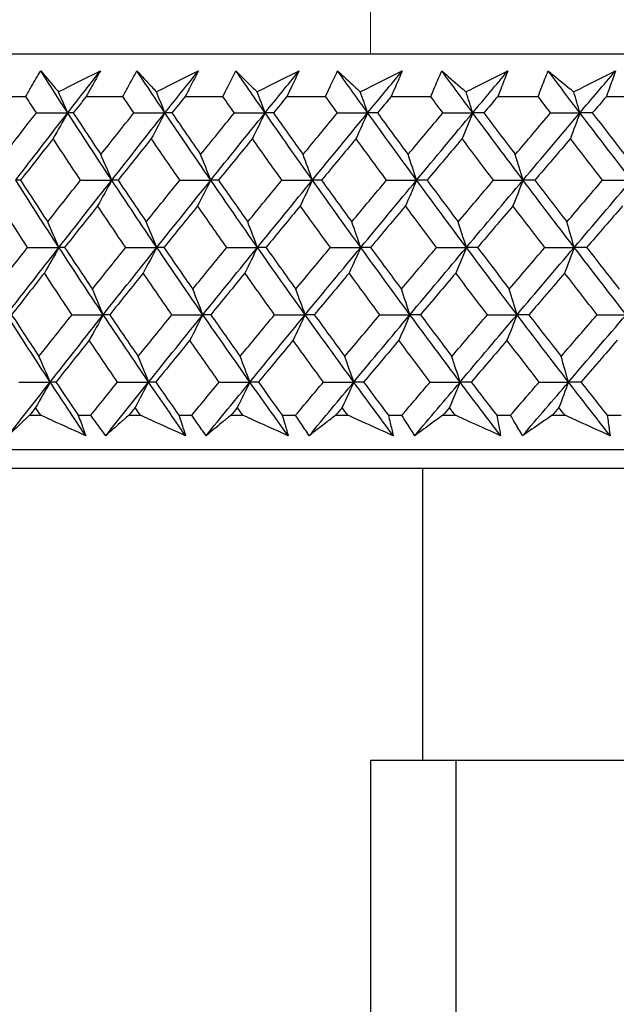
# Model space of a CAD drawing. Units: millimetres. Extents: x 40 to 1445, y 40 to 1010.
# Drawn here: x 973 to 980, y 376 to 387 of the extents above; entities that cross this region are included whole.
import ezdxf

# ---------------------------------------------------------------- set-up
doc = ezdxf.new("R2010")
doc.units = ezdxf.units.MM
doc.header["$LTSCALE"] = 5
for name, color, linetype, lineweight, true_color in [('Dimension (ISO)', 7, 'Continuous', 18, 0x00003f), ('Visible (ISO)', 7, 'Continuous', 25, 0x00003f), ('Visible Narrow (ISO)', 7, 'Continuous', 25, 0x00003f)]:
    doc.layers.add(name, color=color, linetype=linetype, lineweight=lineweight, true_color=true_color)
doc.styles.add('Samuel Heath (ISO)', font='tahoma.ttf')
doc.dimstyles.new('Samuel Heath (ISO)', dxfattribs={"dimscale": 5, "dimtxt": 3, "dimasz": 2.5, "dimexe": 1, "dimexo": 1.5, "dimgap": 0.762, "dimtad": 0, "dimtih": 1, "dimtoh": 1, "dimrnd": 1e-08, "dimzin": 0, "dimdsep": 46, "dimtxsty": 'Samuel Heath (ISO)', "dimcen": 0.09, "dimdle": 10, "dimclrd": 256, "dimclre": 256, "dimclrt": 256, "dimazin": 0, "dimtfac": 1, "dimtmove": 0, "dimatfit": 3, "dimfxl": 0, "dimtolj": 1, "dimtzin": 0, "dimlwd": 15, "dimlwe": 15, "dimarcsym": 0})

# ---------------------------------------------------------------- blocks, each defined once
blk = doc.blocks.new('*D8')
at = {"layer": 'Defpoints', "color": 0, "transparency": 16777216}
for p in [(1001.976, 532.429), (976.976, 378.718), (1001.976, 378.718)]:
    blk.add_point(p, dxfattribs=at)
at = {"layer": 'Dimension (ISO)', "color": 176, "lineweight": 15, "true_color": 0x000080, "transparency": 16777216}
for p, q in [((976.976, 386.218), (976.976, 537.429)), ((1001.976, 386.218), (1001.976, 537.429)), ((964.476, 532.429), (929.309, 532.429)), ((1001.976, 532.429), (976.976, 532.429)), ((1014.476, 532.429), (1026.976, 532.429))]:
    blk.add_line(p, q, dxfattribs=at)
at = {"layer": 'Dimension (ISO)', "color": 176, "true_color": 0x000080, "transparency": 16777216}
for points in [[(964.476, 534.513), (964.476, 530.346), (976.976, 532.429)], [(1014.476, 534.513), (1014.476, 530.346), (1001.976, 532.429)]]:
    blk.add_solid(points, dxfattribs=at)
at = {"layer": 'Dimension (ISO)', "color": 176, "lineweight": 18, "true_color": 0x000080, "transparency": 16777216, "char_height": 15, "attachment_point": 2, "style": 'Samuel Heath (ISO)'}
for s, insert in [('\\A1; {\\fAIGDT|b0|i0;\\ln}\\fTahoma|b0|i0;\\S40.00^ 31.00;', (888.609, 576.342)), ('\\A1;[\\S1 9\\/16^ 1 1\\/4;]', (888.609, 528.619))]:
    blk.add_mtext(s, dxfattribs=dict(at, insert=insert))
blk = doc.blocks.new('*D9')
at = {"layer": 'Defpoints', "color": 0, "transparency": 16777216}
for p in [(1103.764, 692.752), (1075.189, 381.818), (1103.764, 381.818)]:
    blk.add_point(p, dxfattribs=at)
at = {"layer": 'Dimension (ISO)', "color": 176, "lineweight": 15, "true_color": 0x000080, "transparency": 16777216}
for p, q in [((1075.189, 389.318), (1075.189, 697.752)), ((1103.764, 389.318), (1103.764, 697.752)), ((1062.689, 692.752), (1030.063, 692.752)), ((1103.764, 692.752), (1075.189, 692.752)), ((1116.264, 692.752), (1128.764, 692.752))]:
    blk.add_line(p, q, dxfattribs=at)
at = {"layer": 'Dimension (ISO)', "color": 176, "true_color": 0x000080, "transparency": 16777216}
for points in [[(1062.689, 694.835), (1062.689, 690.668), (1075.189, 692.752)], [(1116.264, 694.835), (1116.264, 690.668), (1103.764, 692.752)]]:
    blk.add_solid(points, dxfattribs=at)
at = {"layer": 'Dimension (ISO)', "color": 176, "lineweight": 18, "true_color": 0x000080, "transparency": 16777216, "char_height": 15, "attachment_point": 2, "style": 'Samuel Heath (ISO)'}
for s, insert in [('\\A1; {\\fAIGDT|b0|i0;\\ln}\\fTahoma|b0|i0;\\S40.00^ 31.00;', (989.362, 736.664)), ('\\A1;[\\S1 9\\/16^ 1 1\\/4;]', (989.362, 688.942))]:
    blk.add_mtext(s, dxfattribs=dict(at, insert=insert))
blk = doc.blocks.new('*D14')
at = {"layer": 'Defpoints', "color": 0, "transparency": 16777216}
for p in [(961.629, 382.018), (746.531, 263.718), (978.976, 263.718)]:
    blk.add_point(p, dxfattribs=at)
at = {"layer": 'Dimension (ISO)', "color": 176, "lineweight": 15, "true_color": 0x000080, "transparency": 16777216}
for p, q in [((954.129, 382.018), (741.531, 382.018)), ((746.531, 369.518), (746.531, 348.143)), ((746.531, 276.218), (746.531, 297.594)), ((971.476, 263.718), (741.531, 263.718))]:
    blk.add_line(p, q, dxfattribs=at)
at = {"layer": 'Dimension (ISO)', "color": 176, "true_color": 0x000080, "transparency": 16777216}
for points in [[(744.447, 369.518), (748.614, 369.518), (746.531, 382.018)], [(744.447, 276.218), (748.614, 276.218), (746.531, 263.718)]]:
    blk.add_solid(points, dxfattribs=at)
at = {"layer": 'Dimension (ISO)', "color": 176, "lineweight": 18, "true_color": 0x000080, "transparency": 16777216, "char_height": 15, "attachment_point": 2, "style": 'Samuel Heath (ISO)'}
for s, insert in [('\\A1; 118.30', (746.531, 342.364)), ('\\A1;[4 11/16]', (746.531, 319.058))]:
    blk.add_mtext(s, dxfattribs=dict(at, insert=insert))
blk = doc.blocks.new('*D15')
at = {"layer": 'Defpoints', "color": 0, "transparency": 16777216}
for p in [(961.629, 382.018), (839.555, 277.718), (975.976, 277.718)]:
    blk.add_point(p, dxfattribs=at)
at = {"layer": 'Dimension (ISO)', "color": 176, "lineweight": 15, "true_color": 0x000080, "transparency": 16777216}
for p, q in [((954.129, 382.018), (834.555, 382.018)), ((839.555, 369.518), (839.555, 355.113)), ((839.555, 290.218), (839.555, 304.624)), ((968.476, 277.718), (834.555, 277.718))]:
    blk.add_line(p, q, dxfattribs=at)
at = {"layer": 'Dimension (ISO)', "color": 176, "true_color": 0x000080, "transparency": 16777216}
for points in [[(837.472, 369.518), (841.639, 369.518), (839.555, 382.018)], [(837.472, 290.218), (841.639, 290.218), (839.555, 277.718)]]:
    blk.add_solid(points, dxfattribs=at)
at = {"layer": 'Dimension (ISO)', "color": 176, "lineweight": 18, "true_color": 0x000080, "transparency": 16777216, "char_height": 15, "attachment_point": 2, "style": 'Samuel Heath (ISO)'}
for s, insert in [('\\A1; 104.30', (839.555, 349.303)), ('\\A1;[4 1/8]', (839.555, 326.058))]:
    blk.add_mtext(s, dxfattribs=dict(at, insert=insert))
blk = doc.blocks.new('*D16')
at = {"layer": 'Defpoints', "color": 0, "transparency": 16777216}
for p in [(961.629, 382.018), (917.225, 294.418), (1006.876, 294.418)]:
    blk.add_point(p, dxfattribs=at)
at = {"layer": 'Dimension (ISO)', "color": 176, "lineweight": 15, "true_color": 0x000080, "transparency": 16777216}
for p, q in [((954.129, 382.018), (912.225, 382.018)), ((917.225, 369.518), (917.225, 363.493)), ((917.225, 306.918), (917.225, 312.944)), ((999.376, 294.418), (912.225, 294.418))]:
    blk.add_line(p, q, dxfattribs=at)
at = {"layer": 'Dimension (ISO)', "color": 176, "true_color": 0x000080, "transparency": 16777216}
for points in [[(915.142, 369.518), (919.309, 369.518), (917.225, 382.018)], [(915.142, 306.918), (919.309, 306.918), (917.225, 294.418)]]:
    blk.add_solid(points, dxfattribs=at)
at = {"layer": 'Dimension (ISO)', "color": 176, "lineweight": 18, "true_color": 0x000080, "transparency": 16777216, "char_height": 15, "attachment_point": 2, "style": 'Samuel Heath (ISO)'}
for s, insert in [('\\A1; 87.60', (917.225, 357.714)), ('\\A1;[3 7/16]', (917.225, 334.408))]:
    blk.add_mtext(s, dxfattribs=dict(at, insert=insert))

msp = doc.modelspace()

# ---------------------------------------------------------------- linework, layer by layer
at = {"layer": 'Visible (ISO)'}
for p, q in [((962.102, 386.218), (1016.851, 386.218)), ((972.934, 385.764), (973.312, 385.764)), ((973.954, 385.764), (974.344, 385.764)), ((975.006, 385.764), (975.407, 385.764)), ((976.087, 385.764), (976.498, 385.764)), ((977.195, 385.764), (977.615, 385.764)), ((978.327, 385.764), (978.756, 385.764)), ((979.482, 385.764), (979.919, 385.764)), ((973.352, 382.38), (973.472, 382.38)), ((973.869, 382.38), (974.003, 382.38)), ((974.407, 382.38), (974.53, 382.38)), ((974.939, 382.38), (975.077, 382.38)), ((975.492, 382.38), (975.618, 382.38)), ((976.038, 382.38), (976.18, 382.38)), ((976.605, 382.38), (976.735, 382.38)), ((977.165, 382.38), (977.309, 382.38)), ((977.744, 382.38), (977.877, 382.38)), ((978.316, 382.38), (978.464, 382.38)), ((978.907, 382.38), (979.042, 382.38)), ((979.489, 382.38), (979.64, 382.38)), ((961.629, 382.018), (1017.324, 382.018)), ((964.226, 381.818), (1014.726, 381.818)), ((977.526, 381.818), (977.526, 378.718)), ((976.976, 378.718), (976.976, 356.718)), ((976.976, 378.718), (1001.976, 378.718))]:
    msp.add_line(p, q, dxfattribs=at)
for points, knots in [([(973.312, 385.764), (973.331, 385.798), (973.351, 385.832), (973.404, 385.923), (973.437, 385.98), (973.471, 386.036)], [0.00959506, 0.00959506, 0.00959506, 0.00959506, 0.02399435, 0.02399435, 0.0480835, 0.0480835, 0.0480835, 0.0480835]), ([(973.471, 386.036), (973.518, 385.98), (973.566, 385.924), (973.629, 385.849), (973.644, 385.832), (973.66, 385.814)], [0, 0, 0, 0, 0.0379233, 0.0379233, 0.04988248, 0.04988248, 0.04988248, 0.04988248]), ([(973.66, 385.814), (973.694, 385.831), (973.729, 385.848), (973.877, 385.923), (973.991, 385.979), (974.105, 386.036)], [0.02645677, 0.02645677, 0.02645677, 0.02645677, 0.03806819, 0.03806819, 0.07633926, 0.07633926, 0.07633926, 0.07633926]), ([(974.105, 386.036), (974.074, 385.98), (974.043, 385.924), (973.993, 385.833), (973.974, 385.799), (973.954, 385.764)], [0, 0, 0, 0, 0.02386542, 0.02386542, 0.03848842, 0.03848842, 0.03848842, 0.03848842]), ([(974.344, 385.764), (974.362, 385.798), (974.381, 385.832), (974.43, 385.923), (974.462, 385.98), (974.493, 386.036)], [0.00959506, 0.00959506, 0.00959506, 0.00959506, 0.02399435, 0.02399435, 0.0480835, 0.0480835, 0.0480835, 0.0480835]), ([(974.493, 386.036), (974.545, 385.98), (974.597, 385.924), (974.667, 385.849), (974.683, 385.832), (974.7, 385.814)], [0, 0, 0, 0, 0.0379233, 0.0379233, 0.04988248, 0.04988248, 0.04988248, 0.04988248]), ([(974.7, 385.814), (974.735, 385.831), (974.769, 385.848), (974.918, 385.923), (975.032, 385.979), (975.146, 386.036)], [0.02645677, 0.02645677, 0.02645677, 0.02645677, 0.03806819, 0.03806819, 0.07633926, 0.07633926, 0.07633926, 0.07633926]), ([(975.146, 386.036), (975.118, 385.98), (975.089, 385.924), (975.042, 385.833), (975.024, 385.799), (975.006, 385.764)], [0, 0, 0, 0, 0.02386542, 0.02386542, 0.03848842, 0.03848842, 0.03848842, 0.03848842]), ([(975.407, 385.764), (975.424, 385.798), (975.441, 385.832), (975.487, 385.923), (975.516, 385.98), (975.546, 386.036)], [0.00959506, 0.00959506, 0.00959506, 0.00959506, 0.02399435, 0.02399435, 0.0480835, 0.0480835, 0.0480835, 0.0480835]), ([(975.546, 386.036), (975.602, 385.98), (975.659, 385.924), (975.734, 385.849), (975.752, 385.832), (975.77, 385.814)], [0, 0, 0, 0, 0.0379233, 0.0379233, 0.04988248, 0.04988248, 0.04988248, 0.04988248]), ([(975.77, 385.814), (975.805, 385.831), (975.839, 385.848), (975.988, 385.923), (976.102, 385.979), (976.216, 386.036)], [0.02645677, 0.02645677, 0.02645677, 0.02645677, 0.03806819, 0.03806819, 0.07633926, 0.07633926, 0.07633926, 0.07633926]), ([(976.216, 386.036), (976.19, 385.98), (976.164, 385.924), (976.12, 385.833), (976.104, 385.799), (976.087, 385.764)], [0, 0, 0, 0, 0.02386542, 0.02386542, 0.03848842, 0.03848842, 0.03848842, 0.03848842]), ([(976.498, 385.764), (976.513, 385.798), (976.529, 385.832), (976.572, 385.923), (976.599, 385.98), (976.626, 386.036)], [0.00959506, 0.00959506, 0.00959506, 0.00959506, 0.02399435, 0.02399435, 0.0480835, 0.0480835, 0.0480835, 0.0480835]), ([(976.626, 386.036), (976.687, 385.98), (976.748, 385.924), (976.829, 385.849), (976.848, 385.832), (976.867, 385.814)], [0, 0, 0, 0, 0.0379233, 0.0379233, 0.04988248, 0.04988248, 0.04988248, 0.04988248]), ([(976.867, 385.814), (976.902, 385.831), (976.937, 385.848), (977.085, 385.923), (977.199, 385.979), (977.313, 386.036)], [0.02645677, 0.02645677, 0.02645677, 0.02645677, 0.03806819, 0.03806819, 0.07633926, 0.07633926, 0.07633926, 0.07633926]), ([(977.313, 386.036), (977.289, 385.98), (977.265, 385.924), (977.225, 385.833), (977.21, 385.799), (977.195, 385.764)], [0, 0, 0, 0, 0.02386542, 0.02386542, 0.03848842, 0.03848842, 0.03848842, 0.03848842]), ([(977.615, 385.764), (977.629, 385.798), (977.644, 385.832), (977.683, 385.923), (977.707, 385.98), (977.733, 386.036)], [0.00959506, 0.00959506, 0.00959506, 0.00959506, 0.02399435, 0.02399435, 0.0480835, 0.0480835, 0.0480835, 0.0480835]), ([(977.733, 386.036), (977.797, 385.98), (977.863, 385.924), (977.949, 385.849), (977.97, 385.832), (977.99, 385.814)], [0, 0, 0, 0, 0.0379233, 0.0379233, 0.04988248, 0.04988248, 0.04988248, 0.04988248]), ([(977.99, 385.814), (978.025, 385.831), (978.059, 385.848), (978.207, 385.923), (978.321, 385.979), (978.434, 386.036)], [0.02645677, 0.02645677, 0.02645677, 0.02645677, 0.03806819, 0.03806819, 0.07633926, 0.07633926, 0.07633926, 0.07633926]), ([(978.434, 386.036), (978.413, 385.98), (978.391, 385.924), (978.355, 385.833), (978.341, 385.799), (978.327, 385.764)], [0, 0, 0, 0, 0.02386542, 0.02386542, 0.03848842, 0.03848842, 0.03848842, 0.03848842]), ([(978.756, 385.764), (978.769, 385.798), (978.782, 385.832), (978.817, 385.923), (978.84, 385.98), (978.863, 386.036)], [0.00959506, 0.00959506, 0.00959506, 0.00959506, 0.02399435, 0.02399435, 0.0480835, 0.0480835, 0.0480835, 0.0480835]), ([(978.863, 386.036), (978.931, 385.98), (979.001, 385.924), (979.092, 385.849), (979.114, 385.832), (979.136, 385.814)], [0, 0, 0, 0, 0.0379233, 0.0379233, 0.04988248, 0.04988248, 0.04988248, 0.04988248]), ([(979.136, 385.814), (979.171, 385.831), (979.205, 385.848), (979.352, 385.923), (979.465, 385.979), (979.578, 386.036)], [0.02645677, 0.02645677, 0.02645677, 0.02645677, 0.03806819, 0.03806819, 0.07633926, 0.07633926, 0.07633926, 0.07633926]), ([(979.578, 386.036), (979.559, 385.98), (979.539, 385.924), (979.507, 385.833), (979.494, 385.799), (979.482, 385.764)], [0, 0, 0, 0, 0.02386542, 0.02386542, 0.03848842, 0.03848842, 0.03848842, 0.03848842]), ([(973.352, 382.38), (973.324, 382.353), (973.295, 382.326), (973.22, 382.254), (973.173, 382.208), (973.126, 382.163)], [0.01318985, 0.01318985, 0.01318985, 0.01318985, 0.03294866, 0.03294866, 0.06599838, 0.06599838, 0.06599838, 0.06599838]), ([(973.949, 382.163), (973.85, 382.208), (973.751, 382.253), (973.592, 382.325), (973.532, 382.353), (973.472, 382.38)], [0, 0, 0, 0, 0.03285715, 0.03285715, 0.05280852, 0.05280852, 0.05280852, 0.05280852]), ([(973.869, 382.38), (973.88, 382.353), (973.89, 382.326), (973.917, 382.254), (973.933, 382.208), (973.949, 382.163)], [0.00775492, 0.00775492, 0.00775492, 0.00775492, 0.019351, 0.019351, 0.03874678, 0.03874678, 0.03874678, 0.03874678]), ([(974.162, 382.163), (974.129, 382.208), (974.096, 382.253), (974.043, 382.325), (974.023, 382.353), (974.003, 382.38)], [0, 0, 0, 0, 0.01928227, 0.01928227, 0.03099186, 0.03099186, 0.03099186, 0.03099186]), ([(974.407, 382.38), (974.376, 382.353), (974.345, 382.326), (974.263, 382.254), (974.213, 382.208), (974.162, 382.163)], [0.01318985, 0.01318985, 0.01318985, 0.01318985, 0.03294866, 0.03294866, 0.06599838, 0.06599838, 0.06599838, 0.06599838]), ([(975.01, 382.163), (974.91, 382.208), (974.811, 382.253), (974.651, 382.325), (974.59, 382.353), (974.53, 382.38)], [0, 0, 0, 0, 0.03285715, 0.03285715, 0.05280852, 0.05280852, 0.05280852, 0.05280852]), ([(974.939, 382.38), (974.948, 382.353), (974.957, 382.326), (974.981, 382.254), (974.996, 382.208), (975.01, 382.163)], [0.00775492, 0.00775492, 0.00775492, 0.00775492, 0.019351, 0.019351, 0.03874678, 0.03874678, 0.03874678, 0.03874678]), ([(975.229, 382.163), (975.197, 382.208), (975.165, 382.253), (975.115, 382.325), (975.096, 382.353), (975.077, 382.38)], [0, 0, 0, 0, 0.01928227, 0.01928227, 0.03099186, 0.03099186, 0.03099186, 0.03099186]), ([(975.492, 382.38), (975.459, 382.353), (975.426, 382.326), (975.338, 382.254), (975.283, 382.208), (975.229, 382.163)], [0.01318985, 0.01318985, 0.01318985, 0.01318985, 0.03294866, 0.03294866, 0.06599838, 0.06599838, 0.06599838, 0.06599838]), ([(976.1, 382.163), (976, 382.208), (975.9, 382.253), (975.74, 382.325), (975.679, 382.353), (975.618, 382.38)], [0, 0, 0, 0, 0.03285715, 0.03285715, 0.05280852, 0.05280852, 0.05280852, 0.05280852]), ([(976.038, 382.38), (976.046, 382.353), (976.054, 382.326), (976.075, 382.254), (976.087, 382.208), (976.1, 382.163)], [0.00775492, 0.00775492, 0.00775492, 0.00775492, 0.019351, 0.019351, 0.03874678, 0.03874678, 0.03874678, 0.03874678]), ([(976.324, 382.163), (976.294, 382.208), (976.264, 382.253), (976.216, 382.325), (976.198, 382.353), (976.18, 382.38)], [0, 0, 0, 0, 0.01928227, 0.01928227, 0.03099186, 0.03099186, 0.03099186, 0.03099186]), ([(976.605, 382.38), (976.57, 382.353), (976.535, 382.326), (976.441, 382.254), (976.382, 382.208), (976.324, 382.163)], [0.01318985, 0.01318985, 0.01318985, 0.01318985, 0.03294866, 0.03294866, 0.06599838, 0.06599838, 0.06599838, 0.06599838]), ([(977.216, 382.163), (977.116, 382.208), (977.017, 382.253), (976.856, 382.325), (976.795, 382.353), (976.735, 382.38)], [0, 0, 0, 0, 0.03285715, 0.03285715, 0.05280852, 0.05280852, 0.05280852, 0.05280852]), ([(977.165, 382.38), (977.172, 382.353), (977.178, 382.326), (977.196, 382.254), (977.206, 382.208), (977.216, 382.163)], [0.00775492, 0.00775492, 0.00775492, 0.00775492, 0.019351, 0.019351, 0.03874678, 0.03874678, 0.03874678, 0.03874678]), ([(977.446, 382.163), (977.417, 382.208), (977.389, 382.253), (977.343, 382.325), (977.326, 382.353), (977.309, 382.38)], [0, 0, 0, 0, 0.01928227, 0.01928227, 0.03099186, 0.03099186, 0.03099186, 0.03099186]), ([(977.744, 382.38), (977.707, 382.353), (977.669, 382.326), (977.57, 382.254), (977.508, 382.208), (977.446, 382.163)], [0.01318985, 0.01318985, 0.01318985, 0.01318985, 0.03294866, 0.03294866, 0.06599838, 0.06599838, 0.06599838, 0.06599838]), ([(978.358, 382.163), (978.258, 382.208), (978.158, 382.253), (977.998, 382.325), (977.937, 382.353), (977.877, 382.38)], [0, 0, 0, 0, 0.03285715, 0.03285715, 0.05280852, 0.05280852, 0.05280852, 0.05280852]), ([(978.316, 382.38), (978.321, 382.353), (978.327, 382.326), (978.341, 382.254), (978.349, 382.208), (978.358, 382.163)], [0.00775492, 0.00775492, 0.00775492, 0.00775492, 0.019351, 0.019351, 0.03874678, 0.03874678, 0.03874678, 0.03874678]), ([(978.592, 382.163), (978.565, 382.208), (978.538, 382.253), (978.495, 382.325), (978.479, 382.353), (978.464, 382.38)], [0, 0, 0, 0, 0.01928227, 0.01928227, 0.03099186, 0.03099186, 0.03099186, 0.03099186]), ([(978.907, 382.38), (978.867, 382.353), (978.828, 382.326), (978.723, 382.254), (978.657, 382.208), (978.592, 382.163)], [0.01318985, 0.01318985, 0.01318985, 0.01318985, 0.03294866, 0.03294866, 0.06599838, 0.06599838, 0.06599838, 0.06599838]), ([(979.521, 382.163), (979.422, 382.208), (979.323, 382.253), (979.163, 382.325), (979.102, 382.353), (979.042, 382.38)], [0, 0, 0, 0, 0.03285715, 0.03285715, 0.05280852, 0.05280852, 0.05280852, 0.05280852]), ([(979.489, 382.38), (979.494, 382.353), (979.498, 382.326), (979.509, 382.254), (979.515, 382.208), (979.521, 382.163)], [0.00775492, 0.00775492, 0.00775492, 0.00775492, 0.019351, 0.019351, 0.03874678, 0.03874678, 0.03874678, 0.03874678])]:
    msp.add_open_spline(points, degree=3, knots=knots, dxfattribs=at)
for points in [[(973.758, 385.591), (973.661, 385.739), (973.566, 385.888), (973.471, 386.036)], [(973.758, 385.591), (973.873, 385.739), (973.989, 385.888), (974.105, 386.036)], [(974.791, 385.591), (974.691, 385.739), (974.592, 385.888), (974.493, 386.036)], [(974.791, 385.591), (974.909, 385.739), (975.028, 385.888), (975.146, 386.036)], [(975.855, 385.591), (975.751, 385.739), (975.648, 385.888), (975.546, 386.036)], [(975.855, 385.591), (975.975, 385.739), (976.096, 385.888), (976.216, 386.036)], [(976.945, 385.591), (976.838, 385.739), (976.732, 385.888), (976.626, 386.036)], [(976.945, 385.591), (977.068, 385.739), (977.19, 385.888), (977.313, 386.036)], [(978.061, 385.591), (977.951, 385.739), (977.842, 385.888), (977.733, 386.036)], [(978.061, 385.591), (978.186, 385.739), (978.31, 385.888), (978.434, 386.036)], [(979.2, 385.591), (979.087, 385.739), (978.975, 385.888), (978.863, 386.036)], [(979.2, 385.591), (979.326, 385.739), (979.452, 385.888), (979.578, 386.036)], [(973.425, 385.59), (973.387, 385.648), (973.349, 385.706), (973.312, 385.764)], [(973.758, 385.591), (973.725, 385.665), (973.693, 385.74), (973.66, 385.814)], [(973.954, 385.764), (973.909, 385.706), (973.863, 385.648), (973.817, 385.59)], [(974.461, 385.59), (974.422, 385.648), (974.383, 385.706), (974.344, 385.764)], [(974.791, 385.591), (974.761, 385.665), (974.731, 385.74), (974.7, 385.814)], [(975.006, 385.764), (974.959, 385.706), (974.912, 385.648), (974.866, 385.59)], [(975.529, 385.59), (975.488, 385.648), (975.447, 385.706), (975.407, 385.764)], [(975.855, 385.591), (975.827, 385.665), (975.798, 385.74), (975.77, 385.814)], [(976.087, 385.764), (976.039, 385.706), (975.991, 385.648), (975.944, 385.59)], [(976.624, 385.59), (976.582, 385.648), (976.54, 385.706), (976.498, 385.764)], [(976.945, 385.591), (976.92, 385.665), (976.894, 385.74), (976.867, 385.814)], [(977.195, 385.764), (977.146, 385.706), (977.097, 385.648), (977.049, 385.59)], [(977.745, 385.59), (977.701, 385.648), (977.658, 385.706), (977.615, 385.764)], [(978.061, 385.591), (978.038, 385.665), (978.014, 385.74), (977.99, 385.814)], [(978.327, 385.764), (978.278, 385.706), (978.229, 385.648), (978.179, 385.59)], [(978.889, 385.59), (978.845, 385.648), (978.801, 385.706), (978.756, 385.764)], [(979.2, 385.591), (979.179, 385.665), (979.158, 385.74), (979.136, 385.814)], [(979.482, 385.764), (979.432, 385.706), (979.382, 385.648), (979.332, 385.59)], [(973.081, 385.148), (973.195, 385.295), (973.31, 385.443), (973.425, 385.59)], [(973.205, 384.876), (973.388, 385.115), (973.572, 385.353), (973.758, 385.591)], [(973.425, 385.59), (973.536, 385.59), (973.647, 385.59), (973.758, 385.591)], [(973.758, 385.591), (973.706, 385.499), (973.655, 385.408), (973.603, 385.317)], [(973.817, 385.59), (973.797, 385.59), (973.777, 385.59), (973.758, 385.591)], [(974.226, 384.876), (974.068, 385.115), (973.912, 385.353), (973.758, 385.591)], [(973.817, 385.59), (973.914, 385.443), (974.012, 385.295), (974.11, 385.148)], [(974.11, 385.148), (974.227, 385.295), (974.344, 385.443), (974.461, 385.59)], [(974.226, 384.876), (974.414, 385.115), (974.602, 385.353), (974.791, 385.591)], [(974.461, 385.59), (974.571, 385.59), (974.681, 385.59), (974.791, 385.591)], [(974.791, 385.591), (974.743, 385.499), (974.695, 385.408), (974.646, 385.317)], [(974.866, 385.59), (974.841, 385.59), (974.816, 385.59), (974.791, 385.591)], [(975.278, 384.876), (975.114, 385.115), (974.952, 385.353), (974.791, 385.591)], [(974.866, 385.59), (974.966, 385.443), (975.068, 385.295), (975.17, 385.148)], [(975.17, 385.148), (975.289, 385.295), (975.409, 385.443), (975.529, 385.59)], [(975.278, 384.876), (975.469, 385.115), (975.662, 385.353), (975.855, 385.591)], [(975.529, 385.59), (975.637, 385.59), (975.746, 385.59), (975.855, 385.591)], [(975.855, 385.591), (975.81, 385.499), (975.765, 385.408), (975.72, 385.317)], [(975.944, 385.59), (975.914, 385.59), (975.884, 385.59), (975.855, 385.591)], [(976.358, 384.876), (976.189, 385.115), (976.021, 385.353), (975.855, 385.591)], [(975.944, 385.59), (976.048, 385.443), (976.153, 385.295), (976.259, 385.148)], [(976.259, 385.148), (976.38, 385.295), (976.502, 385.443), (976.624, 385.59)], [(976.358, 384.876), (976.553, 385.115), (976.749, 385.353), (976.945, 385.591)], [(976.624, 385.59), (976.731, 385.59), (976.838, 385.59), (976.945, 385.591)], [(976.945, 385.591), (976.904, 385.499), (976.863, 385.408), (976.822, 385.317)], [(977.049, 385.59), (977.014, 385.59), (976.98, 385.59), (976.945, 385.591)], [(977.465, 384.876), (977.29, 385.115), (977.117, 385.353), (976.945, 385.591)], [(977.049, 385.59), (977.157, 385.443), (977.265, 385.295), (977.374, 385.148)], [(977.374, 385.148), (977.497, 385.295), (977.621, 385.443), (977.745, 385.59)], [(977.465, 384.876), (977.663, 385.115), (977.862, 385.353), (978.061, 385.591)], [(977.745, 385.59), (977.85, 385.59), (977.956, 385.59), (978.061, 385.591)], [(978.061, 385.591), (978.024, 385.499), (977.987, 385.408), (977.949, 385.317)], [(978.179, 385.59), (978.14, 385.59), (978.101, 385.59), (978.061, 385.591)], [(978.596, 384.876), (978.416, 385.115), (978.238, 385.353), (978.061, 385.591)], [(978.179, 385.59), (978.29, 385.443), (978.402, 385.295), (978.514, 385.148)], [(978.514, 385.148), (978.639, 385.295), (978.764, 385.443), (978.889, 385.59)], [(978.596, 384.876), (978.797, 385.115), (978.999, 385.353), (979.2, 385.591)], [(978.889, 385.59), (978.993, 385.59), (979.097, 385.59), (979.2, 385.591)], [(979.2, 385.591), (979.167, 385.499), (979.133, 385.408), (979.099, 385.317)], [(979.332, 385.59), (979.288, 385.59), (979.244, 385.59), (979.2, 385.591)], [(979.749, 384.876), (979.565, 385.115), (979.382, 385.353), (979.2, 385.591)], [(979.332, 385.59), (979.446, 385.443), (979.561, 385.295), (979.675, 385.148)], [(973.603, 385.317), (973.487, 385.17), (973.372, 385.023), (973.257, 384.876)], [(973.894, 384.876), (973.796, 385.023), (973.699, 385.17), (973.603, 385.317)], [(974.646, 385.317), (974.528, 385.17), (974.41, 385.023), (974.293, 384.876)], [(974.949, 384.876), (974.848, 385.023), (974.747, 385.17), (974.646, 385.317)], [(975.72, 385.317), (975.6, 385.17), (975.48, 385.023), (975.36, 384.876)], [(976.034, 384.876), (975.929, 385.023), (975.824, 385.17), (975.72, 385.317)], [(976.822, 385.317), (976.699, 385.17), (976.577, 385.023), (976.455, 384.876)], [(977.146, 384.876), (977.037, 385.023), (976.929, 385.17), (976.822, 385.317)], [(977.949, 385.317), (977.824, 385.17), (977.7, 385.023), (977.576, 384.876)], [(978.282, 384.876), (978.17, 385.023), (978.059, 385.17), (977.949, 385.317)], [(979.099, 385.317), (978.973, 385.17), (978.847, 385.023), (978.722, 384.876)], [(979.441, 384.876), (979.327, 385.023), (979.213, 385.17), (979.099, 385.317)], [(974.226, 384.876), (974.188, 384.967), (974.149, 385.058), (974.11, 385.148)], [(975.278, 384.876), (975.242, 384.967), (975.206, 385.058), (975.17, 385.148)], [(976.358, 384.876), (976.325, 384.967), (976.292, 385.058), (976.259, 385.148)], [(977.465, 384.876), (977.435, 384.967), (977.405, 385.058), (977.374, 385.148)], [(978.596, 384.876), (978.569, 384.967), (978.541, 385.058), (978.514, 385.148)], [(973.257, 384.876), (973.239, 384.876), (973.222, 384.876), (973.205, 384.876)], [(973.665, 384.162), (973.51, 384.4), (973.356, 384.638), (973.205, 384.876)], [(973.257, 384.876), (973.352, 384.728), (973.448, 384.581), (973.545, 384.433)], [(973.545, 384.433), (973.661, 384.581), (973.777, 384.728), (973.894, 384.876)], [(973.665, 384.162), (973.851, 384.4), (974.038, 384.638), (974.226, 384.876)], [(973.894, 384.876), (974.005, 384.876), (974.115, 384.876), (974.226, 384.876)], [(974.226, 384.876), (974.176, 384.785), (974.126, 384.694), (974.076, 384.603)], [(974.293, 384.876), (974.271, 384.876), (974.248, 384.876), (974.226, 384.876)], [(974.705, 384.162), (974.543, 384.4), (974.384, 384.638), (974.226, 384.876)], [(974.293, 384.876), (974.392, 384.728), (974.492, 384.581), (974.593, 384.433)], [(974.593, 384.433), (974.711, 384.581), (974.83, 384.728), (974.949, 384.876)], [(974.705, 384.162), (974.895, 384.4), (975.086, 384.638), (975.278, 384.876)], [(974.949, 384.876), (975.059, 384.876), (975.168, 384.876), (975.278, 384.876)], [(975.278, 384.876), (975.231, 384.785), (975.185, 384.694), (975.138, 384.603)], [(975.36, 384.876), (975.332, 384.876), (975.305, 384.876), (975.278, 384.876)], [(975.774, 384.162), (975.607, 384.4), (975.442, 384.638), (975.278, 384.876)], [(975.36, 384.876), (975.463, 384.728), (975.566, 384.581), (975.671, 384.433)], [(975.671, 384.433), (975.791, 384.581), (975.913, 384.728), (976.034, 384.876)], [(975.774, 384.162), (975.968, 384.4), (976.163, 384.638), (976.358, 384.876)], [(976.034, 384.876), (976.142, 384.876), (976.25, 384.876), (976.358, 384.876)], [(976.358, 384.876), (976.315, 384.785), (976.272, 384.694), (976.229, 384.603)], [(976.455, 384.876), (976.423, 384.876), (976.39, 384.876), (976.358, 384.876)], [(976.872, 384.162), (976.699, 384.4), (976.528, 384.638), (976.358, 384.876)], [(976.455, 384.876), (976.561, 384.728), (976.668, 384.581), (976.776, 384.433)], [(976.776, 384.433), (976.899, 384.581), (977.022, 384.728), (977.146, 384.876)], [(976.872, 384.162), (977.069, 384.4), (977.267, 384.638), (977.465, 384.876)], [(977.146, 384.876), (977.252, 384.876), (977.359, 384.876), (977.465, 384.876)], [(977.465, 384.876), (977.426, 384.785), (977.387, 384.694), (977.347, 384.603)], [(977.576, 384.876), (977.539, 384.876), (977.502, 384.876), (977.465, 384.876)], [(977.994, 384.162), (977.816, 384.4), (977.64, 384.638), (977.465, 384.876)], [(977.576, 384.876), (977.686, 384.728), (977.796, 384.581), (977.907, 384.433)], [(977.907, 384.433), (978.032, 384.581), (978.157, 384.728), (978.282, 384.876)], [(977.994, 384.162), (978.194, 384.4), (978.395, 384.638), (978.596, 384.876)], [(978.282, 384.876), (978.387, 384.876), (978.491, 384.876), (978.596, 384.876)], [(978.596, 384.876), (978.561, 384.785), (978.525, 384.694), (978.489, 384.603)], [(978.722, 384.876), (978.68, 384.876), (978.638, 384.876), (978.596, 384.876)], [(979.14, 384.162), (978.957, 384.4), (978.776, 384.638), (978.596, 384.876)], [(978.722, 384.876), (978.834, 384.728), (978.948, 384.581), (979.062, 384.433)], [(979.062, 384.433), (979.188, 384.581), (979.314, 384.728), (979.441, 384.876)], [(979.14, 384.162), (979.343, 384.4), (979.546, 384.638), (979.749, 384.876)], [(979.441, 384.876), (979.544, 384.876), (979.647, 384.876), (979.749, 384.876)], [(973.331, 384.161), (973.235, 384.309), (973.14, 384.456), (973.045, 384.603)], [(974.076, 384.603), (973.958, 384.456), (973.841, 384.309), (973.725, 384.161)], [(974.374, 384.161), (974.274, 384.309), (974.175, 384.456), (974.076, 384.603)], [(975.138, 384.603), (975.018, 384.456), (974.899, 384.309), (974.78, 384.161)], [(975.448, 384.161), (975.344, 384.309), (975.241, 384.456), (975.138, 384.603)], [(976.229, 384.603), (976.107, 384.456), (975.985, 384.309), (975.864, 384.161)], [(976.549, 384.161), (976.442, 384.309), (976.335, 384.456), (976.229, 384.603)], [(977.347, 384.603), (977.223, 384.456), (977.099, 384.309), (976.976, 384.161)], [(977.677, 384.161), (977.566, 384.309), (977.456, 384.456), (977.347, 384.603)], [(978.489, 384.603), (978.363, 384.456), (978.238, 384.309), (978.113, 384.161)], [(978.828, 384.161), (978.715, 384.309), (978.602, 384.456), (978.489, 384.603)], [(979.654, 384.603), (979.526, 384.456), (979.399, 384.309), (979.272, 384.161)], [(973.665, 384.162), (973.625, 384.253), (973.585, 384.343), (973.545, 384.433)], [(974.705, 384.162), (974.668, 384.253), (974.631, 384.343), (974.593, 384.433)], [(975.774, 384.162), (975.74, 384.253), (975.705, 384.343), (975.671, 384.433)], [(976.872, 384.162), (976.84, 384.253), (976.808, 384.343), (976.776, 384.433)], [(977.994, 384.162), (977.965, 384.253), (977.936, 384.343), (977.907, 384.433)], [(979.14, 384.162), (979.114, 384.253), (979.088, 384.343), (979.062, 384.433)], [(972.985, 383.719), (973.1, 383.866), (973.216, 384.014), (973.331, 384.161)], [(973.109, 383.447), (973.293, 383.686), (973.479, 383.924), (973.665, 384.162)], [(973.331, 384.161), (973.443, 384.161), (973.554, 384.162), (973.665, 384.162)], [(973.665, 384.162), (973.614, 384.071), (973.562, 383.98), (973.51, 383.89)], [(973.725, 384.161), (973.705, 384.161), (973.685, 384.162), (973.665, 384.162)], [(974.136, 383.447), (973.977, 383.686), (973.82, 383.924), (973.665, 384.162)], [(973.725, 384.161), (973.823, 384.014), (973.921, 383.866), (974.02, 383.719)], [(974.02, 383.719), (974.138, 383.866), (974.256, 384.014), (974.374, 384.161)], [(974.136, 383.447), (974.325, 383.686), (974.514, 383.924), (974.705, 384.162)], [(974.374, 384.161), (974.484, 384.161), (974.595, 384.162), (974.705, 384.162)], [(974.705, 384.162), (974.657, 384.071), (974.608, 383.98), (974.56, 383.89)], [(974.78, 384.161), (974.755, 384.161), (974.73, 384.162), (974.705, 384.162)], [(975.194, 383.447), (975.029, 383.686), (974.866, 383.924), (974.705, 384.162)], [(974.78, 384.161), (974.881, 384.014), (974.983, 383.866), (975.086, 383.719)], [(975.086, 383.719), (975.207, 383.866), (975.327, 384.014), (975.448, 384.161)], [(975.194, 383.447), (975.387, 383.686), (975.58, 383.924), (975.774, 384.162)], [(975.448, 384.161), (975.557, 384.161), (975.665, 384.162), (975.774, 384.162)], [(975.774, 384.162), (975.73, 384.071), (975.685, 383.98), (975.64, 383.89)], [(975.864, 384.161), (975.834, 384.161), (975.804, 384.162), (975.774, 384.162)], [(976.281, 383.447), (976.11, 383.686), (975.942, 383.924), (975.774, 384.162)], [(975.864, 384.161), (975.969, 384.014), (976.075, 383.866), (976.181, 383.719)], [(976.181, 383.719), (976.304, 383.866), (976.426, 384.014), (976.549, 384.161)], [(976.281, 383.447), (976.477, 383.686), (976.674, 383.924), (976.872, 384.162)], [(976.549, 384.161), (976.657, 384.161), (976.764, 384.162), (976.872, 384.162)], [(976.872, 384.162), (976.831, 384.071), (976.789, 383.98), (976.748, 383.89)], [(976.976, 384.161), (976.941, 384.161), (976.906, 384.162), (976.872, 384.162)], [(977.394, 383.447), (977.219, 383.686), (977.044, 383.924), (976.872, 384.162)], [(976.976, 384.161), (977.084, 384.014), (977.193, 383.866), (977.303, 383.719)], [(977.303, 383.719), (977.428, 383.866), (977.552, 384.014), (977.677, 384.161)], [(977.394, 383.447), (977.594, 383.686), (977.794, 383.924), (977.994, 384.162)], [(977.677, 384.161), (977.783, 384.161), (977.888, 384.162), (977.994, 384.162)], [(977.994, 384.162), (977.957, 384.071), (977.919, 383.98), (977.882, 383.89)], [(978.113, 384.161), (978.073, 384.161), (978.034, 384.162), (977.994, 384.162)], [(978.532, 383.447), (978.351, 383.686), (978.172, 383.924), (977.994, 384.162)], [(978.113, 384.161), (978.224, 384.014), (978.337, 383.866), (978.45, 383.719)], [(978.45, 383.719), (978.576, 383.866), (978.702, 384.014), (978.828, 384.161)], [(978.532, 383.447), (978.734, 383.686), (978.937, 383.924), (979.14, 384.162)], [(978.828, 384.161), (978.932, 384.161), (979.036, 384.162), (979.14, 384.162)], [(979.14, 384.162), (979.106, 384.071), (979.072, 383.98), (979.038, 383.89)], [(979.272, 384.161), (979.228, 384.161), (979.184, 384.162), (979.14, 384.162)], [(979.692, 383.447), (979.507, 383.686), (979.322, 383.924), (979.14, 384.162)], [(979.272, 384.161), (979.387, 384.014), (979.502, 383.866), (979.618, 383.719)], [(973.51, 383.89), (973.393, 383.742), (973.277, 383.594), (973.162, 383.447)], [(973.804, 383.447), (973.705, 383.594), (973.607, 383.742), (973.51, 383.89)], [(974.56, 383.89), (974.441, 383.742), (974.322, 383.594), (974.204, 383.447)], [(974.865, 383.447), (974.763, 383.594), (974.661, 383.742), (974.56, 383.89)], [(975.64, 383.89), (975.519, 383.742), (975.397, 383.594), (975.277, 383.447)], [(975.956, 383.447), (975.85, 383.594), (975.745, 383.742), (975.64, 383.89)], [(976.748, 383.89), (976.624, 383.742), (976.501, 383.594), (976.378, 383.447)], [(977.074, 383.447), (976.965, 383.594), (976.856, 383.742), (976.748, 383.89)], [(977.882, 383.89), (977.756, 383.742), (977.631, 383.594), (977.506, 383.447)], [(978.218, 383.447), (978.105, 383.594), (977.993, 383.742), (977.882, 383.89)], [(979.038, 383.89), (978.912, 383.742), (978.785, 383.594), (978.658, 383.447)], [(979.383, 383.447), (979.268, 383.594), (979.153, 383.742), (979.038, 383.89)], [(974.136, 383.447), (974.098, 383.538), (974.059, 383.629), (974.02, 383.719)], [(975.194, 383.447), (975.159, 383.538), (975.123, 383.629), (975.086, 383.719)], [(976.281, 383.447), (976.248, 383.538), (976.215, 383.629), (976.181, 383.719)], [(977.394, 383.447), (977.364, 383.538), (977.334, 383.629), (977.303, 383.719)], [(978.532, 383.447), (978.505, 383.538), (978.477, 383.629), (978.45, 383.719)], [(973.572, 382.733), (973.416, 382.971), (973.261, 383.209), (973.109, 383.447)], [(973.162, 383.447), (973.258, 383.299), (973.355, 383.152), (973.452, 383.004)], [(973.452, 383.004), (973.569, 383.152), (973.686, 383.299), (973.804, 383.447)], [(973.572, 382.733), (973.759, 382.971), (973.947, 383.209), (974.136, 383.447)], [(973.804, 383.447), (973.915, 383.447), (974.025, 383.447), (974.136, 383.447)], [(974.136, 383.447), (974.086, 383.356), (974.036, 383.266), (973.986, 383.176)], [(974.204, 383.447), (974.181, 383.447), (974.159, 383.447), (974.136, 383.447)], [(974.618, 382.733), (974.456, 382.971), (974.295, 383.209), (974.136, 383.447)], [(974.204, 383.447), (974.304, 383.299), (974.405, 383.152), (974.506, 383.004)], [(974.506, 383.004), (974.626, 383.152), (974.745, 383.299), (974.865, 383.447)], [(974.618, 382.733), (974.809, 382.971), (975.001, 383.209), (975.194, 383.447)], [(974.865, 383.447), (974.975, 383.447), (975.085, 383.447), (975.194, 383.447)], [(975.194, 383.447), (975.148, 383.356), (975.101, 383.266), (975.055, 383.176)], [(975.277, 383.447), (975.249, 383.447), (975.222, 383.447), (975.194, 383.447)], [(975.694, 382.733), (975.526, 382.971), (975.359, 383.209), (975.194, 383.447)], [(975.277, 383.447), (975.381, 383.299), (975.485, 383.152), (975.59, 383.004)], [(975.59, 383.004), (975.712, 383.152), (975.834, 383.299), (975.956, 383.447)], [(975.694, 382.733), (975.889, 382.971), (976.085, 383.209), (976.281, 383.447)], [(975.956, 383.447), (976.065, 383.447), (976.173, 383.447), (976.281, 383.447)], [(976.281, 383.447), (976.238, 383.356), (976.195, 383.266), (976.152, 383.176)], [(976.378, 383.447), (976.346, 383.447), (976.313, 383.447), (976.281, 383.447)], [(976.798, 382.733), (976.624, 382.971), (976.452, 383.209), (976.281, 383.447)], [(976.378, 383.447), (976.486, 383.299), (976.594, 383.152), (976.702, 383.004)], [(976.702, 383.004), (976.826, 383.152), (976.95, 383.299), (977.074, 383.447)], [(976.798, 382.733), (976.996, 382.971), (977.195, 383.209), (977.394, 383.447)], [(977.074, 383.447), (977.181, 383.447), (977.288, 383.447), (977.394, 383.447)], [(977.394, 383.447), (977.355, 383.356), (977.316, 383.266), (977.276, 383.176)], [(977.506, 383.447), (977.469, 383.447), (977.432, 383.447), (977.394, 383.447)], [(977.927, 382.733), (977.748, 382.971), (977.57, 383.209), (977.394, 383.447)], [(977.506, 383.447), (977.617, 383.299), (977.728, 383.152), (977.84, 383.004)], [(977.84, 383.004), (977.966, 383.152), (978.091, 383.299), (978.218, 383.447)], [(977.927, 382.733), (978.128, 382.971), (978.33, 383.209), (978.532, 383.447)], [(978.218, 383.447), (978.322, 383.447), (978.427, 383.447), (978.532, 383.447)], [(978.532, 383.447), (978.497, 383.356), (978.461, 383.266), (978.425, 383.176)], [(978.658, 383.447), (978.616, 383.447), (978.574, 383.447), (978.532, 383.447)], [(979.079, 382.733), (978.895, 382.971), (978.713, 383.209), (978.532, 383.447)], [(978.658, 383.447), (978.772, 383.299), (978.886, 383.152), (979.001, 383.004)], [(979.001, 383.004), (979.128, 383.152), (979.256, 383.299), (979.383, 383.447)], [(979.079, 382.733), (979.283, 382.971), (979.487, 383.209), (979.692, 383.447)], [(979.383, 383.447), (979.486, 383.447), (979.589, 383.447), (979.692, 383.447)], [(973.986, 383.176), (973.868, 383.028), (973.75, 382.88), (973.633, 382.733)], [(974.287, 382.733), (974.186, 382.88), (974.086, 383.028), (973.986, 383.176)], [(975.055, 383.176), (974.934, 383.028), (974.814, 382.88), (974.693, 382.733)], [(975.367, 382.733), (975.262, 382.88), (975.158, 383.028), (975.055, 383.176)], [(976.152, 383.176), (976.029, 383.028), (975.906, 382.88), (975.784, 382.733)], [(976.475, 382.733), (976.367, 382.88), (976.259, 383.028), (976.152, 383.176)], [(977.276, 383.176), (977.151, 383.028), (977.027, 382.88), (976.902, 382.733)], [(977.609, 382.733), (977.498, 382.88), (977.387, 383.028), (977.276, 383.176)], [(978.425, 383.176), (978.299, 383.028), (978.172, 382.88), (978.046, 382.733)], [(978.767, 382.733), (978.653, 382.88), (978.539, 383.028), (978.425, 383.176)], [(979.596, 383.176), (979.468, 383.028), (979.34, 382.88), (979.212, 382.733)], [(973.572, 382.733), (973.533, 382.824), (973.493, 382.914), (973.452, 383.004)], [(974.618, 382.733), (974.581, 382.824), (974.544, 382.914), (974.506, 383.004)], [(975.694, 382.733), (975.66, 382.824), (975.625, 382.914), (975.59, 383.004)], [(976.798, 382.733), (976.766, 382.824), (976.734, 382.914), (976.702, 383.004)], [(977.927, 382.733), (977.898, 382.824), (977.869, 382.914), (977.84, 383.004)], [(979.079, 382.733), (979.053, 382.824), (979.027, 382.914), (979.001, 383.004)], [(973.126, 382.163), (973.274, 382.353), (973.423, 382.543), (973.572, 382.733)], [(973.238, 382.733), (973.35, 382.733), (973.461, 382.733), (973.572, 382.733)], [(973.572, 382.733), (973.521, 382.642), (973.469, 382.552), (973.417, 382.462)], [(973.633, 382.733), (973.612, 382.733), (973.592, 382.733), (973.572, 382.733)], [(973.949, 382.163), (973.822, 382.353), (973.697, 382.543), (973.572, 382.733)], [(973.633, 382.733), (973.711, 382.615), (973.79, 382.497), (973.869, 382.38)], [(974.003, 382.38), (974.098, 382.497), (974.192, 382.615), (974.287, 382.733)], [(974.162, 382.163), (974.314, 382.353), (974.466, 382.543), (974.618, 382.733)], [(974.287, 382.733), (974.398, 382.733), (974.508, 382.733), (974.618, 382.733)], [(974.618, 382.733), (974.57, 382.642), (974.522, 382.552), (974.473, 382.462)], [(974.693, 382.733), (974.668, 382.733), (974.643, 382.733), (974.618, 382.733)], [(975.01, 382.163), (974.878, 382.353), (974.748, 382.543), (974.618, 382.733)], [(974.693, 382.733), (974.775, 382.615), (974.857, 382.497), (974.939, 382.38)], [(975.077, 382.38), (975.173, 382.497), (975.27, 382.615), (975.367, 382.733)], [(975.229, 382.163), (975.383, 382.353), (975.538, 382.543), (975.694, 382.733)], [(975.367, 382.733), (975.476, 382.733), (975.585, 382.733), (975.694, 382.733)], [(975.694, 382.733), (975.65, 382.642), (975.605, 382.552), (975.56, 382.462)], [(975.784, 382.733), (975.754, 382.733), (975.724, 382.733), (975.694, 382.733)], [(976.1, 382.163), (975.963, 382.353), (975.828, 382.543), (975.694, 382.733)], [(975.784, 382.733), (975.868, 382.615), (975.953, 382.497), (976.038, 382.38)], [(976.18, 382.38), (976.278, 382.497), (976.376, 382.615), (976.475, 382.733)], [(976.324, 382.163), (976.482, 382.353), (976.639, 382.543), (976.798, 382.733)], [(976.475, 382.733), (976.582, 382.733), (976.69, 382.733), (976.798, 382.733)], [(976.798, 382.733), (976.757, 382.642), (976.716, 382.552), (976.674, 382.462)], [(976.902, 382.733), (976.867, 382.733), (976.833, 382.733), (976.798, 382.733)], [(977.216, 382.163), (977.076, 382.353), (976.936, 382.543), (976.798, 382.733)], [(976.902, 382.733), (976.989, 382.615), (977.077, 382.497), (977.165, 382.38)], [(977.309, 382.38), (977.409, 382.497), (977.509, 382.615), (977.609, 382.733)], [(977.446, 382.163), (977.606, 382.353), (977.766, 382.543), (977.927, 382.733)], [(977.609, 382.733), (977.715, 382.733), (977.821, 382.733), (977.927, 382.733)], [(977.927, 382.733), (977.89, 382.642), (977.852, 382.552), (977.814, 382.462)], [(978.046, 382.733), (978.006, 382.733), (977.966, 382.733), (977.927, 382.733)], [(978.358, 382.163), (978.213, 382.353), (978.069, 382.543), (977.927, 382.733)], [(978.046, 382.733), (978.136, 382.615), (978.226, 382.497), (978.316, 382.38)], [(978.464, 382.38), (978.565, 382.497), (978.666, 382.615), (978.767, 382.733)], [(978.592, 382.163), (978.754, 382.353), (978.917, 382.543), (979.079, 382.733)], [(978.767, 382.733), (978.871, 382.733), (978.975, 382.733), (979.079, 382.733)], [(979.079, 382.733), (979.046, 382.642), (979.012, 382.552), (978.978, 382.462)], [(979.212, 382.733), (979.168, 382.733), (979.124, 382.733), (979.079, 382.733)], [(979.521, 382.163), (979.373, 382.353), (979.226, 382.543), (979.079, 382.733)], [(979.212, 382.733), (979.304, 382.615), (979.397, 382.497), (979.489, 382.38)], [(973.417, 382.462), (973.396, 382.435), (973.374, 382.407), (973.352, 382.38)], [(973.472, 382.38), (973.454, 382.407), (973.435, 382.435), (973.417, 382.462)], [(974.473, 382.462), (974.451, 382.435), (974.429, 382.407), (974.407, 382.38)], [(974.53, 382.38), (974.511, 382.407), (974.492, 382.435), (974.473, 382.462)], [(975.56, 382.462), (975.537, 382.435), (975.515, 382.407), (975.492, 382.38)], [(975.618, 382.38), (975.599, 382.407), (975.579, 382.435), (975.56, 382.462)], [(976.674, 382.462), (976.651, 382.435), (976.628, 382.407), (976.605, 382.38)], [(976.735, 382.38), (976.714, 382.407), (976.694, 382.435), (976.674, 382.462)], [(977.814, 382.462), (977.791, 382.435), (977.768, 382.407), (977.744, 382.38)], [(977.877, 382.38), (977.856, 382.407), (977.835, 382.435), (977.814, 382.462)], [(978.978, 382.462), (978.954, 382.435), (978.931, 382.407), (978.907, 382.38)], [(979.042, 382.38), (979.021, 382.407), (978.999, 382.435), (978.978, 382.462)]]:
    msp.add_open_spline(points, degree=3, dxfattribs=at)
at = {"layer": 'Visible Narrow (ISO)'}
msp.add_line((977.882, 378.718), (977.882, 356.718), dxfattribs=at)

# ---------------------------------------------------------------- dimensions: what is measured, and where the dimension line sits
at = {"layer": 'Dimension (ISO)', "color": 176, "lineweight": 18, "true_color": 0x000080}
for base, p1, p2, angle, text, override, picture, middle in [((1103.763910696, 692.751643394), (1075.188910696, 381.818489906), (1103.763910696, 381.818489906), 180, ' {\\fAIGDT|b0|i0;\\ln}\\fTahoma|b0|i0;<>\\X[\\S1 9\\/16^ 1 1\\/4;]', {"dimgap": 0.762, "dimtih": 0, "dimtoh": 0, "dimdec": 2, "dimpost": '\\X', "dimtol": 0, "dimlim": 1, "dimtp": 11.425, "dimtm": -2.425, "dimtdec": 2, "dimtofl": 1, "dimatfit": 1, "dimtvp": -0.192308}, '*D9', (989.362277268, 692.751643394)), ((1001.976, 532.429), (976.976, 378.718), (1001.976, 378.718), 180, ' {\\fAIGDT|b0|i0;\\ln}\\fTahoma|b0|i0;<>\\X[\\S1 9\\/16^ 1 1\\/4;]', {"dimgap": 0.762, "dimtih": 0, "dimtoh": 0, "dimdec": 2, "dimpost": '\\X', "dimtol": 0, "dimlim": 1, "dimtp": 15, "dimtm": -6, "dimtdec": 2, "dimtofl": 1, "dimatfit": 1, "dimtvp": -0.192308}, '*D8', (888.609, 532.429)), ((746.531, 263.718), (961.629, 382.018), (978.976, 263.718), 90, ' <>\\X[4 11/16]', {"dimgap": 0.762, "dimdec": 2, "dimpost": '\\X', "dimtol": 0, "dimlim": 0, "dimtp": 0, "dimtm": 0, "dimtdec": 2, "dimtofl": 0, "dimatfit": 1, "dimtvp": -0.25}, '*D14', (746.531, 322.868)), ((839.555, 277.718), (961.629, 382.018), (975.976, 277.718), 90, ' <>\\X[4 1/8]', {"dimgap": 0.762, "dimdec": 2, "dimpost": '\\X', "dimtol": 0, "dimlim": 0, "dimtp": 0, "dimtm": 0, "dimtdec": 2, "dimtofl": 0, "dimatfit": 1, "dimtvp": -0.25}, '*D15', (839.555, 329.868)), ((917.225, 294.418), (961.629, 382.018), (1006.876, 294.418), 90, ' <>\\X[3 7/16]', {"dimgap": 0.762, "dimdec": 2, "dimpost": '\\X', "dimtol": 0, "dimlim": 0, "dimtp": 0, "dimtm": 0, "dimtdec": 2, "dimtofl": 0, "dimatfit": 1, "dimtvp": -0.25}, '*D16', (917.225, 338.218))]:
    dim = msp.add_linear_dim(base=base, p1=p1, p2=p2, angle=angle, text=text, dimstyle='Samuel Heath (ISO)', override=override, dxfattribs=at)
    dim.commit()
    dim.dimension.update_dxf_attribs({"geometry": picture, "text_midpoint": middle, "dimtype": 160})

doc.saveas('drawing.dxf')
